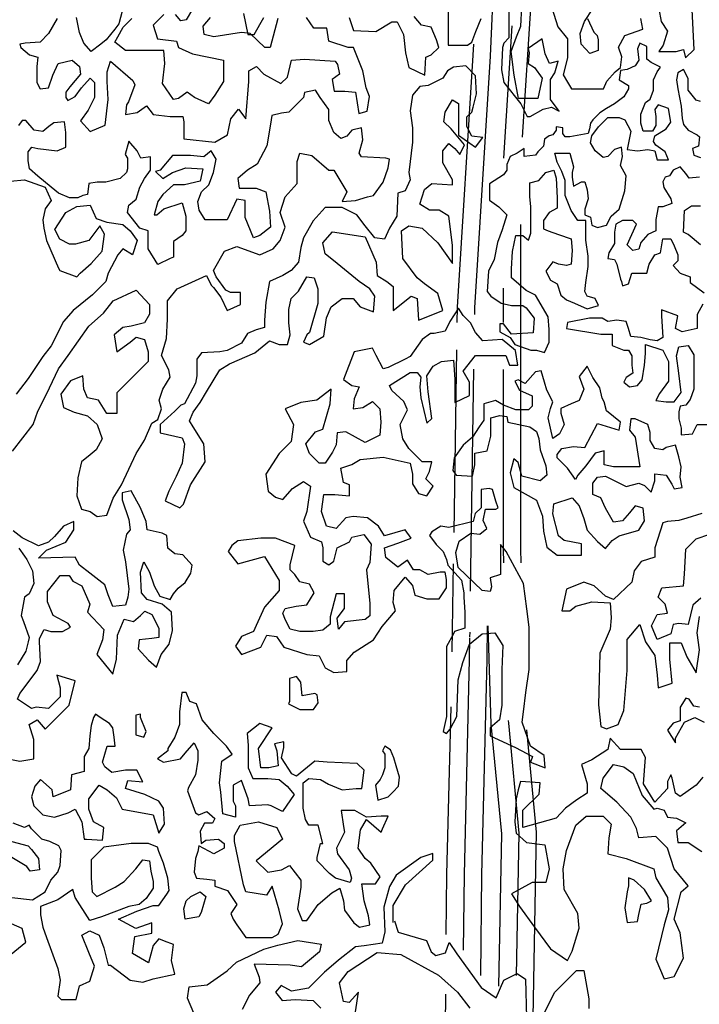
# Model space of a CAD drawing. Units: inches. Extents: x 1150 to 116428, y 27882 to 61852.
# Drawn here: x 20516 to 22080, y 31543 to 33809 of the extents above; entities that cross this region are included whole.
import ezdxf

# ---------------------------------------------------------------- set-up
doc = ezdxf.new("R2010")
doc.units = ezdxf.units.IN
doc.header["$MEASUREMENT"] = 0
doc.layers.add('ARBOLES', color=118, linetype='Continuous')

msp = doc.modelspace()

# ---------------------------------------------------------------- linework, layer by layer
at = {"layer": 'ARBOLES', "color": 29}
for points in [[(21692.4, 34011.6), (21692.4, 33860.5), (21672.3, 33538.6)], [(21522.6, 33112.5), (21523.1, 33147.3), (21559.4, 33727.5), (21560.5, 33752.7)], [(21668.2, 33338), (21668.2, 33074.7), (21668.2, 32591.2), (21669.2, 32559.1)], [(21515.3, 32629), (21521.6, 33049.4)], [(21511.2, 32354), (21514.3, 32556.9)], [(21497.4, 31703.5), (21498.9, 31841.8), (21508.3, 32227.7)], [(21682, 32174.5), (21704.5, 31938.5), (21692.4, 31297.8), (21692.4, 30753.8), (21704.5, 30536.2), (21704.5, 30294.5), (21740.8, 30209.9), (21789.2, 30149.4)], [(21426.3, 30161.5), (21474.7, 30463.7), (21486.8, 30705.5), (21496, 31566.1)]]:
    msp.add_lwpolyline(points, dxfattribs=at)
at = {"layer": 'ARBOLES', "color": 35}
for points in [[(21563, 33130.5), (21563.2, 33145.7), (21599.5, 33725.4), (21607.7, 33916.6)], [(21648.1, 33795.2), (21629.1, 33490.9)], [(21628.1, 33191.4), (21628.1, 33112.5)], [(21553.5, 32493.9), (21561.1, 33004.4)], [(21628.1, 33004.3), (21628.1, 32590.6), (21629, 32558.9)], [(21537.2, 31667.5), (21539.1, 31841.1), (21551.1, 32336.6), (21551.9, 32386.6)], [(21640, 32196.1), (21640.2, 32189.8), (21664.3, 31936.9), (21658.1, 31608.8)]]:
    msp.add_lwpolyline(points, dxfattribs=at)
at = {"layer": 'ARBOLES', "color": 70}
for points in [[(21736.8, 33848.9), (21753.9, 33792.5), (21776, 33765.6), (21776, 33721.4), (21766.2, 33682.2), (21776, 33665.1), (21785.8, 33650.4), (21800.5, 33650.4), (21859.4, 33650.4), (21866.8, 33667.5), (21886.4, 33689.6), (21898.6, 33699.4), (21901.1, 33723.9), (21893.7, 33745.9), (21908.5, 33772.9), (21950.1, 33787.6), (21945.2, 33812.1)], [(21822.6, 33812.1), (21837.3, 33780.3), (21844.7, 33772.9), (21847.1, 33763.1), (21847.1, 33738.6), (21827.5, 33731.2), (21807.9, 33753.3), (21805.4, 33777.8), (21815.3, 33804.8), (21834.9, 33834.2)], [(21986.9, 33834.2), (21991.8, 33804.8), (22006.6, 33782.7), (21996.7, 33750.9), (21986.9, 33736.1), (22026.2, 33736.1), (22043.3, 33741), (22048.3, 33721.4), (22067.9, 33741), (22063, 33831.7)]]:
    msp.add_lwpolyline(points, dxfattribs=at)
at = {"layer": 'ARBOLES', "color": 72}
for points in [[(20751.4, 33828.8), (20744.1, 33799.4), (20734.3, 33787.2), (20714.6, 33762.7), (20702.4, 33752.9), (20680.3, 33735.7), (20663.1, 33755.3), (20653.3, 33779.8), (20646, 33814.1)], [(20847.1, 33821.5), (20832.4, 33806.8), (20822.6, 33797), (20832.4, 33765.1), (20876.5, 33760.2), (20881.4, 33745.5), (20913.3, 33730.8), (20984.4, 33716.1), (20984.4, 33667.1), (20964.8, 33635.2), (20950.1, 33615.6), (20918.2, 33630.3), (20901, 33642.6), (20881.4, 33627.8), (20869.2, 33625.4), (20844.6, 33662.2), (20849.5, 33708.7), (20847.1, 33738.1), (20758.8, 33738.1), (20734.3, 33757.8), (20741.6, 33770), (20753.9, 33792.1), (20773.5, 33811.7)], [(20913.3, 33833.7), (20898.6, 33809.2), (20886.3, 33806.8), (20874.1, 33821.5)], [(21031, 33823.9), (21040.8, 33774.9), (21055.6, 33774.9), (21077.6, 33814.1)], [(20601.8, 33811.7), (20582.2, 33777.4), (20562.6, 33757.8), (20528.2, 33755.3), (20516, 33752.9), (20518.4, 33745.5), (20538.1, 33728.3), (20557.7, 33723.4), (20555.2, 33701.4), (20555.2, 33664.6), (20562.6, 33649.9), (20582.2, 33652.4), (20592, 33681.8), (20604.3, 33708.7), (20636.2, 33716.1), (20653.3, 33701.4), (20655.8, 33684.2), (20631.3, 33654.8), (20621.4, 33642.6), (20621.4, 33630.3), (20626.3, 33622.9), (20643.5, 33632.8), (20658.2, 33652.4), (20677.9, 33674.4), (20687.7, 33664.6), (20687.7, 33630.3), (20672.9, 33600.9), (20655.8, 33576.4), (20677.9, 33551.9), (20712.2, 33566.6), (20719.5, 33625.4), (20717.1, 33667.1), (20717.1, 33689.1), (20724.5, 33713.6), (20776, 33669.5), (20780.9, 33659.7), (20766.1, 33620.5), (20761.2, 33613.1), (20758.8, 33591.1), (20785.8, 33596), (20807.8, 33610.7), (20822.6, 33591.1), (20861.8, 33586.2), (20891.2, 33586.2), (20893.7, 33573.9), (20893.7, 33534.7), (20964.8, 33527.4), (20994.2, 33544.5), (21001.6, 33581.3), (21018.8, 33603.3), (21035.9, 33581.3), (21043.3, 33667.1), (21043.3, 33691.6), (21060.5, 33701.4), (21077.6, 33684.2), (21116.9, 33662.2), (21131.6, 33676.9), (21141.4, 33716.1), (21170.8, 33718.5), (21242, 33713.6), (21246.9, 33706.3), (21251.8, 33684.2), (21234.6, 33672), (21239.5, 33645), (21264, 33645), (21288.6, 33642.6), (21295.9, 33593.5), (21315.5, 33598.4), (21320.4, 33632.8), (21313.1, 33652.4), (21305.7, 33691.6), (21283.7, 33745.5), (21271.4, 33745.5), (21227.2, 33760.2), (21222.3, 33789.6), (21192.9, 33789.6), (21175.7, 33814.1)], [(21109.5, 33811.7), (21092.3, 33745.5), (21080.1, 33745.5), (21045.7, 33777.4), (21026.1, 33779.8), (20962.4, 33770), (20940.3, 33774.9), (20937.8, 33794.5), (20955, 33814.1)], [(20476.6, 32110.3), (20516.2, 32102.4), (20547.9, 32107.7), (20547.9, 32152.5), (20537.3, 32186.8), (20555.8, 32197.4), (20574.3, 32176.2), (20608.6, 32210.5), (20629.7, 32231.6), (20642.9, 32287), (20600.7, 32300.2), (20608.6, 32271.2), (20608.6, 32250.1), (20582.2, 32223.7), (20553.2, 32226.4), (20542.6, 32223.7), (20510.9, 32244.8), (20516.2, 32258), (20555.8, 32310.8), (20563.7, 32331.9), (20561.1, 32376.7), (20561.1, 32384.6), (20571.7, 32405.7), (20587.5, 32400.5), (20613.9, 32400.5), (20632.4, 32411), (20627.1, 32418.9), (20592.8, 32437.4), (20579.6, 32469.1), (20579.6, 32492.8), (20608.6, 32529.7), (20629.7, 32529.7), (20637.6, 32516.5), (20658.8, 32506), (20677.2, 32463.8), (20672, 32445.3), (20708.9, 32405.7), (20706.3, 32382), (20693.1, 32347.7), (20730, 32302.9), (20738, 32337.2), (20740.6, 32392.6), (20756.4, 32429.5), (20777.5, 32424.2), (20793.4, 32437.4), (20803.9, 32448), (20819.8, 32440), (20835.6, 32408.4), (20835.6, 32387.3), (20819.8, 32384.6), (20790.7, 32382), (20788.1, 32360.9), (20811.9, 32334.5), (20830.3, 32318.7), (20840.9, 32347.7), (20859.4, 32371.5), (20867.3, 32403.1), (20864.7, 32445.3), (20843.5, 32463.8), (20809.2, 32474.3), (20796, 32490.2), (20793.4, 32537.6), (20801.3, 32561.4), (20814.5, 32537.6), (20825.1, 32506), (20838.3, 32482.2), (20862, 32474.3), (20869.9, 32487.5), (20880.5, 32500.7), (20896.3, 32513.9), (20909.5, 32535), (20912.2, 32553.5), (20891.1, 32577.2), (20872.6, 32579.8), (20856.7, 32593), (20854.1, 32622.1), (20843.5, 32627.3), (20809.2, 32635.2), (20806.6, 32653.7), (20793.4, 32685.4), (20772.3, 32724.9), (20751.1, 32719.7), (20751.1, 32703.8), (20767, 32659), (20769.6, 32635.2), (20761.7, 32624.7), (20753.8, 32587.8), (20759.1, 32561.4), (20767, 32498.1), (20764.3, 32479.6), (20759.1, 32461.1), (20730, 32458.5), (20719.5, 32484.9), (20711.6, 32508.6), (20677.2, 32535), (20653.5, 32553.5), (20642.9, 32571.9), (20558.5, 32569.3), (20576.9, 32587.8), (20621.8, 32606.2), (20640.3, 32635.2), (20640.3, 32653.7), (20616.5, 32643.2), (20595.4, 32619.4), (20582.2, 32606.2), (20558.5, 32598.3), (20521.5, 32616.8), (20500.4, 32632.6)], [(20513.6, 32593), (20526.8, 32574.6), (20532.1, 32566.7), (20545.3, 32540.3), (20547.9, 32511.3), (20537.3, 32487.5), (20526.8, 32479.6), (20518.9, 32437.4), (20524.1, 32424.2), (20537.3, 32387.3), (20534.7, 32376.7), (20529.4, 32355.6), (20510.9, 32324)]]:
    msp.add_lwpolyline(points, dxfattribs=at)
at = {"layer": 'ARBOLES', "color": 108}
for points in [[(21501.9, 33838.6), (21501.9, 33804.3), (21501.9, 33755.3), (21501.9, 33750.4), (21546.1, 33750.4), (21555.9, 33757.8), (21565.7, 33782.3), (21578, 33811.7)], [(21641.7, 33831.3), (21641.7, 33767.6), (21629.5, 33755.3), (21627, 33745.5), (21624.6, 33694), (21629.5, 33664.6), (21668.7, 33615.6), (21683.4, 33586.2), (21690.8, 33586.2), (21720.2, 33603.3), (21739.8, 33608.2), (21757, 33598.4), (21737.4, 33625.4), (21737.4, 33672), (21747.2, 33686.7), (21754.6, 33713.6), (21734.9, 33708.7), (21725.1, 33730.8), (21717.8, 33765.1), (21685.9, 33743), (21688.3, 33733.2), (21685.9, 33708.7), (21700.6, 33698.9), (21717.8, 33674.4), (21708, 33627.8), (21663.8, 33627.8), (21654, 33681.8), (21646.6, 33735.7), (21658.9, 33770), (21668.7, 33794.5), (21671.2, 33838.6)], [(21273.8, 33814.1), (21283.7, 33784.7), (21335.2, 33782.3), (21371.9, 33804.3), (21384.2, 33804.3), (21398.9, 33774.9), (21403.8, 33733.2), (21411.2, 33698.9), (21448, 33681.8), (21450.4, 33723.4), (21462.7, 33728.3), (21479.9, 33745.5), (21475, 33762.7), (21462.7, 33792.1), (21440.6, 33797), (21423.5, 33816.6)], [(22080.3, 32226.6), (22067.1, 32229.3), (22056.5, 32245.1), (22048.6, 32247.7), (22035.4, 32226.6), (22035.4, 32195), (22019.6, 32189.7), (22006.4, 32173.9), (22024.9, 32144.9), (22024.9, 32155.4), (22046, 32192.3), (22069.7, 32202.9), (22090.9, 32192.3)], [(22088.2, 32065.7), (22072.4, 32047.3), (22035.4, 32020.9), (22024.9, 32028.8), (22017, 32063.1), (22014.3, 32071), (22006.4, 32055.2), (22006.4, 32039.3), (21977.4, 32007.7), (21951, 32049.9), (21956.2, 32110.6), (21945.7, 32129), (21929.8, 32129), (21898.2, 32129), (21874.4, 32155.4), (21869.1, 32129), (21832.2, 32105.3), (21808.4, 32094.7), (21821.6, 32049.9), (21821.6, 32028.8), (21797.9, 32013), (21771.5, 31994.5), (21750.3, 31970.8), (21673.8, 31949.7), (21673.8, 31989.2), (21710.8, 32026.2), (21713.4, 32052.5), (21668.5, 32055.2), (21663.2, 32036.7), (21658, 32015.6), (21655.3, 31962.8), (21658, 31936.5), (21681.7, 31915.4), (21724, 31910.1), (21734.5, 31854.7), (21726.6, 31823), (21694.9, 31823), (21647.4, 31796.7), (21665.9, 31767.6), (21700.2, 31720.2), (21737.1, 31670), (21776.7, 31643.7), (21787.3, 31664.8), (21803.1, 31717.5), (21800.5, 31751.8), (21768.8, 31807.2), (21766.2, 31854.7), (21774.1, 31896.9), (21795.2, 31954.9), (21819, 31976), (21858.6, 31976), (21877.1, 31957.6), (21871.8, 31925.9), (21869.1, 31889), (21911.4, 31878.4), (21974.7, 31854.7), (21980, 31833.6), (22006.4, 31788.7), (22009, 31759.7), (21998.5, 31725.4), (21980, 31646.3), (21998.5, 31601.5), (22022.2, 31606.7), (22043.3, 31648.9), (22035.4, 31707), (22022.2, 31738.6), (22038.1, 31801.9), (22053.9, 31815.1), (22022.2, 31854.7), (22006.4, 31902.2), (21995.8, 31912.7), (21980, 31928.6), (21940.4, 31925.9), (21935.1, 31947), (21921.9, 31973.4), (21890.2, 32007.7), (21853.3, 32039.3), (21858.6, 32063.1), (21882.3, 32094.7), (21906.1, 32089.5), (21927.2, 32073.6), (21948.3, 32023.5), (21974.7, 31991.9), (21982.6, 31994.5), (21998.5, 31989.2), (22006.4, 31973.4), (22027.5, 31970.8), (22048.6, 31960.2), (22027.5, 31941.7), (22030.2, 31915.4), (22053.9, 31915.4), (22085.6, 31894.3)], [(20497.7, 31788.5), (20545.3, 31783.2), (20574.3, 31801.7), (20587.5, 31828), (20603.3, 31846.5), (20608.6, 31862.3), (20611.2, 31896.6), (20606, 31907.2), (20584.9, 31917.7), (20566.4, 31923), (20542.6, 31946.8), (20537.3, 31954.7), (20526.8, 31949.4), (20500.4, 31959.9)], [(20497.7, 31917.7), (20534.7, 31907.2), (20542.6, 31899.3), (20558.5, 31878.2), (20561.1, 31851.8), (20540, 31849.1), (20532.1, 31859.7), (20497.7, 31880.8)], [(20487.2, 31651.3), (20529.4, 31685.6), (20521.5, 31717.3), (20484.5, 31733.1)], [(20916.7, 31522.3), (20901.5, 31557), (20905.9, 31583.1), (20947.1, 31587.4), (20992.7, 31619.9), (21014.4, 31639.5), (21077.3, 31669.8), (21109.9, 31678.5), (21155.4, 31689.3), (21209.7, 31680.7), (21205.4, 31663.3), (21164.1, 31628.6), (21138.1, 31632.9), (21055.6, 31635.1), (21066.5, 31604.8), (21068.6, 31591.7), (21044.8, 31563.5), (21027.4, 31531)]]:
    msp.add_lwpolyline(points, dxfattribs=at)
for points in [[(21969.3, 33710.7), (21958.7, 33718.7), (21958.7, 33747.7), (21942.9, 33755.6), (21937.6, 33742.4), (21940.3, 33716), (21932.3, 33702.8), (21913.9, 33694.9), (21898, 33692.3), (21895.4, 33671.2), (21916.5, 33658), (21916.5, 33650.1), (21905.9, 33631.6), (21884.8, 33615.8), (21866.3, 33605.2), (21850.5, 33594.7), (21834.7, 33578.8), (21829.4, 33570.9), (21826.7, 33557.7), (21824.1, 33547.2), (21781.9, 33539.3), (21771.3, 33539.3), (21766, 33547.2), (21766, 33560.4), (21750.2, 33563), (21750.2, 33555.1), (21742.3, 33544.6), (21734.4, 33541.9), (21723.8, 33534), (21721.2, 33518.2), (21708, 33505), (21702.7, 33497.1), (21676.3, 33494.4), (21676.3, 33512.9), (21660.5, 33502.3), (21644.6, 33494.4), (21636.7, 33476), (21636.7, 33462.8), (21628.8, 33452.2), (21597.1, 33431.1), (21597.1, 33420.6), (21597.1, 33394.2), (21618.2, 33378.4), (21636.7, 33359.9), (21626.1, 33325.6), (21615.6, 33296.6), (21607.7, 33257), (21594.5, 33230.6), (21591.8, 33183.2), (21599.7, 33172.6), (21623.5, 33156.8), (21647.3, 33151.5), (21673.6, 33151.5), (21681.6, 33146.2), (21700, 33122.5), (21697.4, 33088.2), (21647.3, 33085.6), (21628.8, 33109.3), (21620.9, 33109.3), (21620.9, 33090.8), (21644.6, 33077.6), (21655.2, 33061.8), (21692.1, 33048.6), (21705.3, 33048.6), (21723.8, 33043.3), (21734.4, 33067.1), (21734.4, 33096.1), (21731.7, 33125.1), (21702.7, 33175.2), (21681.6, 33185.8), (21647.3, 33214.8), (21647.3, 33235.9), (21649.9, 33275.5), (21657.8, 33312.4), (21673.6, 33312.4), (21686.8, 33301.9), (21692.1, 33317.7), (21692.1, 33378.4), (21689.5, 33402.1), (21689.5, 33433.8), (21710.6, 33439), (21726.4, 33457.5), (21744.9, 33462.8), (21750.2, 33444.3), (21752.8, 33399.5), (21752.8, 33375.7), (21734.4, 33365.2), (21721.2, 33346.7), (21721.2, 33328.2), (21731.7, 33323), (21755.5, 33315.1), (21784.5, 33304.5), (21787.2, 33278.1), (21784.5, 33246.5), (21774, 33243.8), (21755.5, 33246.5), (21742.3, 33251.7), (21726.4, 33230.6), (21737, 33209.5), (21752.8, 33201.6), (21760.8, 33175.2), (21774, 33164.7), (21792.4, 33156.8), (21821.5, 33143.6), (21847.9, 33151.5), (21839.9, 33167.3), (21821.5, 33172.6), (21816.2, 33183.2), (21818.8, 33204.3), (21824.1, 33241.2), (21824.1, 33264.9), (21818.8, 33301.9), (21818.8, 33315.1), (21818.8, 33346.7), (21800.4, 33346.7), (21784.5, 33370.4), (21771.3, 33404.7), (21771.3, 33423.2), (21771.3, 33439), (21763.4, 33460.1), (21752.8, 33481.2), (21747.6, 33502.3), (21781.9, 33502.3), (21789.8, 33470.7), (21787.2, 33457.5), (21787.2, 33446.9), (21789.8, 33425.8), (21808.3, 33436.4), (21816.2, 33436.4), (21821.5, 33417.9), (21824.1, 33396.8), (21816.2, 33373.1), (21816.2, 33359.9), (21829.4, 33354.6), (21832, 33336.2), (21845.2, 33330.9), (21866.3, 33336.2), (21876.9, 33357.3), (21895.4, 33373.1), (21908.6, 33415.3), (21911.2, 33449.6), (21898, 33473.3), (21903.3, 33494.4), (21900.7, 33515.5), (21884.8, 33510.3), (21869, 33494.4), (21858.4, 33491.8), (21839.9, 33507.6), (21829.4, 33526.1), (21832, 33541.9), (21847.9, 33563), (21869, 33584.1), (21895.4, 33584.1), (21908.6, 33578.8), (21921.8, 33552.5), (21916.5, 33526.1), (21913.9, 33510.3), (21937.6, 33507.6), (21961.4, 33510.3), (21977.2, 33507.6), (21982.5, 33486.5), (22008.9, 33486.5), (22001, 33505), (21979.8, 33520.8), (21974.6, 33528.7), (21977.2, 33541.9), (22003.6, 33557.7), (22014.2, 33573.6), (22008.9, 33605.2), (21985.1, 33613.1), (21977.2, 33602.6), (21979.8, 33586.8), (21979.8, 33565.7), (21971.9, 33552.5), (21950.8, 33552.5), (21945.5, 33570.9), (21945.5, 33592), (21956.1, 33618.4), (21966.6, 33626.3), (21974.6, 33647.4), (21974.6, 33671.2), (21982.5, 33689.6), (21990.4, 33700.2)], [(21581.3, 33538.2), (21556.2, 33541), (21545, 33563.3), (21545, 33585.6), (21556.2, 33596.8), (21558.9, 33607.9), (21567.3, 33638.6), (21564.5, 33680.4), (21542.2, 33702.7), (21514.3, 33699.9), (21500.4, 33691.6), (21489.2, 33674.8), (21455.7, 33658.1), (21436.2, 33655.3), (21419.5, 33635.8), (21413.9, 33599.6), (21419.5, 33560.5), (21419.5, 33527.1), (21411.1, 33457.4), (21413.9, 33440.7), (21402.7, 33415.6), (21386, 33410), (21383.2, 33357), (21366.5, 33329.2), (21355.3, 33304.1), (21333, 33306.9), (21310.7, 33334.7), (21291.2, 33359.8), (21257.7, 33376.6), (21218.6, 33376.6), (21190.7, 33345.9), (21168.4, 33306.9), (21162.8, 33284.6), (21157.3, 33251.1), (21140.5, 33231.6), (21121, 33220.4), (21090.3, 33206.5), (21081.9, 33159.1), (21079.1, 33117.3), (21079.1, 33100.6), (21059.6, 33095), (21040.1, 33086.6), (21026.1, 33064.3), (20992.7, 33047.6), (20975.9, 33044.8), (20934.1, 33042), (20922.9, 33028.1), (20922.9, 32989.1), (20920.1, 32972.3), (20895, 32924.9), (20886.7, 32922.2), (20872.7, 32908.2), (20839.2, 32877.6), (20839.2, 32858), (20889.5, 32846.9), (20895, 32832.9), (20889.5, 32788.3), (20875.5, 32757.7), (20867.1, 32741), (20858.8, 32724.2), (20850.4, 32701.9), (20883.9, 32685.2), (20892.2, 32693.6), (20909, 32738.2), (20942.5, 32791.1), (20939.7, 32832.9), (20914.6, 32872), (20906.2, 32885.9), (20914.6, 32905.4), (20931.3, 32927.7), (20945.2, 32952.8), (20975.9, 33003), (20998.3, 33016.9), (21056.8, 33042), (21090.3, 33069.9), (21112.6, 33061.5), (21132.1, 33061.5), (21137.7, 33083.8), (21134.9, 33111.7), (21134.9, 33142.4), (21140.5, 33167.5), (21157.3, 33184.2), (21176.8, 33217.7), (21193.5, 33214.9), (21201.9, 33189.8), (21201.9, 33156.3), (21182.4, 33089.4), (21176.8, 33083.8), (21168.4, 33067.1), (21182.4, 33061.5), (21215.8, 33081.1), (21221.4, 33122.9), (21232.6, 33148), (21257.7, 33167.5), (21282.8, 33167.5), (21299.5, 33148), (21330.2, 33136.8), (21333, 33173), (21321.8, 33189.8), (21296.7, 33206.5), (21246.5, 33248.3), (21218.6, 33270.6), (21213, 33295.7), (21235.4, 33320.8), (21310.7, 33309.6), (21335.8, 33251.1), (21338.6, 33220.4), (21360.9, 33206.5), (21374.8, 33195.4), (21374.8, 33139.6), (21416.7, 33173), (21430.6, 33167.5), (21433.4, 33117.3), (21489.2, 33139.6), (21478.1, 33178.6), (21447.4, 33200.9), (21430.6, 33214.9), (21397.2, 33259.5), (21394.4, 33323.6), (21411.1, 33334.7), (21441.8, 33329.2), (21478.1, 33295.7), (21511.5, 33248.3), (21511.5, 33290.1), (21503.2, 33357), (21480.8, 33371), (21458.5, 33371), (21436.2, 33384.9), (21447.4, 33418.4), (21464.1, 33432.3), (21511.5, 33429.5), (21511.5, 33440.7), (21489.2, 33479.7), (21489.2, 33507.6), (21503.2, 33524.3), (21517.1, 33513.1), (21528.3, 33499.2), (21539.4, 33521.5), (21508.7, 33557.8), (21492, 33574.5), (21494.8, 33596.8), (21511.5, 33624.7), (21525.5, 33616.3), (21525.5, 33574.5), (21525.5, 33543.8), (21564.5, 33515.9)], [(22032.6, 32803.3), (22024.7, 32829.7), (22003.6, 32824.4), (21995.7, 32819.1), (21977.2, 32821.8), (21966.6, 32840.2), (21966.6, 32858.7), (21961.4, 32877.2), (21932.3, 32890.3), (21921.8, 32890.3), (21919.1, 32864), (21932.3, 32848.1), (21942.9, 32779.6), (21882.2, 32779.6), (21861.1, 32784.8), (21861.1, 32816.5), (21839.9, 32811.2), (21818.8, 32782.2), (21800.4, 32761.1), (21795.1, 32750.5), (21776.6, 32776.9), (21752.8, 32800.7), (21752.8, 32808.6), (21763.4, 32821.8), (21789.8, 32827), (21816.2, 32824.4), (21845.2, 32879.8), (21895.4, 32864), (21898, 32882.4), (21866.3, 32908.8), (21861.1, 32929.9), (21855.8, 32937.8), (21850.5, 32961.6), (21834.7, 32985.3), (21821.5, 33011.7), (21803, 32988), (21813.6, 32958.9), (21803, 32932.6), (21784.5, 32924.6), (21760.8, 32914.1), (21760.8, 32903.5), (21768.7, 32877.2), (21758.1, 32856.1), (21742.3, 32845.5), (21731.7, 32893), (21737, 32914.1), (21742.3, 32929.9), (21729.1, 32956.3), (21723.8, 32974.8), (21715.9, 33001.1), (21702.7, 32998.5), (21678.9, 32972.1), (21663.1, 32980), (21655.2, 32977.4), (21665.7, 32956.3), (21694.8, 32943.1), (21694.8, 32919.4), (21686.8, 32911.5), (21673.6, 32911.5), (21657.8, 32911.5), (21628.8, 32922), (21610.3, 32932.6), (21583.9, 32924.6), (21583.9, 32887.7), (21573.3, 32871.9), (21557.5, 32848.1), (21536.4, 32829.7), (21515.3, 32800.7), (21512.6, 32771.6), (21520.5, 32761.1), (21557.5, 32758.5), (21562.8, 32784.8), (21562.8, 32811.2), (21591.8, 32816.5), (21599.7, 32850.8), (21599.7, 32893), (21620.9, 32898.3), (21636.7, 32895.6), (21639.3, 32882.4), (21689.5, 32871.9), (21705.3, 32861.3), (21710.6, 32845.5), (21713.2, 32819.1), (21726.4, 32782.2), (21729.1, 32761.1), (21713.2, 32747.9), (21671, 32758.5), (21663.1, 32790.1), (21652.5, 32798), (21644.6, 32766.4), (21652.5, 32732.1), (21705.3, 32703.1), (21718.5, 32666.1), (21721.2, 32631.8), (21729.1, 32594.9), (21752.8, 32576.4), (21779.2, 32576.4), (21808.3, 32576.4), (21808.3, 32602.8), (21768.7, 32610.7), (21755.5, 32621.3), (21742.3, 32671.4), (21744.9, 32695.1), (21787.2, 32708.3), (21803, 32689.9), (21813.6, 32660.9), (21821.5, 32634.5), (21845.2, 32608.1), (21863.7, 32592.3), (21879.5, 32610.7), (21895.4, 32621.3), (21940.3, 32634.5), (21953.5, 32655.6), (21950.8, 32684.6), (21932.3, 32689.9), (21919.1, 32674), (21903.3, 32655.6), (21882.2, 32652.9), (21863.7, 32684.6), (21853.1, 32708.3), (21834.7, 32716.2), (21834.7, 32742.6), (21845.2, 32755.8), (21863.7, 32758.5), (21879.5, 32750.5), (21911.2, 32734.7), (21940.3, 32742.6), (21953.5, 32737.3), (21969.3, 32721.5), (21977.2, 32747.9), (21977.2, 32763.7), (22003.6, 32761.1), (22016.8, 32740), (22022.1, 32729.4), (22040.6, 32732.1), (22035.3, 32755.8), (22037.9, 32779.6)], [(21603.8, 32727.6), (21595.8, 32730.2), (21577.4, 32727.6), (21577.4, 32685.4), (21564.2, 32672.2), (21558.9, 32653.7), (21503.5, 32640.5), (21485, 32643.2), (21463.9, 32630), (21458.6, 32622.1), (21474.4, 32601), (21490.3, 32585.1), (21498.2, 32566.7), (21500.8, 32553.5), (21532.5, 32519.2), (21537.8, 32490.2), (21537.8, 32479.6), (21540.4, 32445.3), (21540.4, 32408.4), (21516.6, 32400.5), (21514, 32395.2), (21498.2, 32366.2), (21498.2, 32353), (21498.2, 32221.1), (21498.2, 32205.3), (21490.3, 32171), (21498.2, 32165.7), (21506.1, 32176.2), (21521.9, 32205.3), (21524.6, 32289.7), (21535.1, 32329.2), (21551, 32371.5), (21580, 32395.2), (21609, 32397.8), (21627.5, 32368.8), (21624.9, 32313.4), (21624.9, 32231.6), (21619.6, 32197.4), (21598.5, 32178.9), (21598.5, 32160.4), (21656.6, 32134), (21696.1, 32112.9), (21690.9, 32099.7), (21725.2, 32086.6), (21722.5, 32115.6), (21690.9, 32136.7), (21672.4, 32192.1), (21675, 32215.8), (21680.3, 32260.7), (21688.2, 32313.4), (21688.2, 32411), (21682.9, 32453.2), (21675, 32511.3), (21635.4, 32585.1), (21622.2, 32601), (21622.2, 32577.2), (21622.2, 32532.4), (21598.5, 32524.5), (21601.1, 32503.4), (21598.5, 32492.8), (21580, 32495.4), (21524.6, 32548.2), (21519.3, 32582.5), (21527.2, 32608.9), (21553.6, 32627.3), (21574.7, 32624.7), (21590.6, 32637.9), (21582.6, 32656.3), (21587.9, 32682.7), (21611.7, 32682.7), (21617, 32685.4), (21611.7, 32701.2)], [(21165.6, 32252.7), (21162.9, 32284.4), (21152.4, 32297.6), (21136.5, 32292.3), (21136.5, 32273.9), (21136.5, 32239.6), (21133.9, 32234.3), (21149.7, 32226.4), (21160.3, 32221.1), (21192, 32221.1), (21202.5, 32236.9), (21199.9, 32255.4), (21194.6, 32258)], [(20730, 32178.9), (20722.1, 32189.4), (20701, 32202.6), (20690.4, 32210.5), (20685.2, 32202.6), (20679.9, 32184.2), (20677.2, 32160.4), (20674.6, 32131.4), (20664, 32112.9), (20664, 32078.6), (20635, 32070.7), (20632.4, 32036.4), (20592.8, 32020.6), (20590.1, 32036.4), (20563.7, 32060.2), (20550.5, 32044.4), (20542.6, 32020.6), (20547.9, 31999.5), (20569, 31978.4), (20595.4, 31973.1), (20627.1, 31983.7), (20642.9, 31991.6), (20658.8, 31962.6), (20664, 31923), (20669.3, 31923), (20706.3, 31920.4), (20708.9, 31949.4), (20685.2, 31962.6), (20674.6, 31991.6), (20674.6, 32015.3), (20698.4, 32047), (20716.8, 32036.4), (20738, 32018), (20751.1, 31991.6), (20822.4, 31978.4), (20835.6, 31936.2), (20848.8, 31957.3), (20846.2, 31994.2), (20835.6, 32010.1), (20803.9, 32025.9), (20759.1, 32039.1), (20764.3, 32057.5), (20798.7, 32054.9), (20785.5, 32081.3), (20759.1, 32081.3), (20727.4, 32076), (20711.6, 32089.2), (20706.3, 32099.7), (20716.8, 32136.7), (20735.3, 32136.7), (20732.7, 32157.8)], [(20793.4, 32202.6), (20793.4, 32210.5), (20782.8, 32207.9), (20782.8, 32163.1), (20801.3, 32157.8), (20806.6, 32171)], [(21389.9, 32065.5), (21382, 32091.8), (21376.7, 32110.3), (21368.8, 32128.8), (21355.6, 32136.7), (21350.4, 32126.1), (21355.6, 32118.2), (21355.6, 32086.6), (21350.4, 32070.7), (21345.1, 32060.2), (21334.5, 32047), (21339.8, 32012.7), (21363.5, 32020.6), (21374.1, 32031.2), (21387.3, 32044.4)], [(20856.7, 31833.3), (20846.2, 31867.6), (20835.6, 31894), (20833, 31904.5), (20811.9, 31912.5), (20785.5, 31912.5), (20772.3, 31912.5), (20708.9, 31904.5), (20679.9, 31875.5), (20679.9, 31833.3), (20682.5, 31801.7), (20693.1, 31791.1), (20735.3, 31812.2), (20756.4, 31825.4), (20782.8, 31854.4), (20798.7, 31875.5), (20814.5, 31872.9), (20817.1, 31849.1), (20822.4, 31825.4), (20822.4, 31809.6), (20806.6, 31785.8), (20790.7, 31772.6), (20767, 31767.4), (20703.6, 31743.6), (20677.2, 31735.7), (20642.9, 31788.5), (20637.6, 31806.9), (20603.3, 31783.2), (20563.7, 31767.4), (20563.7, 31748.9), (20569, 31719.9), (20576.9, 31696.1), (20603.3, 31624.9), (20608.6, 31598.5), (20603.3, 31561.6), (20611.2, 31553.7), (20645.6, 31553.7), (20653.5, 31585.4), (20677.2, 31595.9), (20687.8, 31630.2), (20674.6, 31661.9), (20658.8, 31701.4), (20677.2, 31712), (20698.4, 31701.4), (20708.9, 31672.4), (20719.5, 31632.8), (20724.8, 31632.8), (20769.6, 31598.5), (20798.7, 31593.3), (20822.4, 31601.2), (20872.6, 31611.7), (20864.7, 31643.4), (20869.9, 31680.3), (20848.8, 31688.2), (20835.6, 31693.5), (20822.4, 31677.7), (20811.9, 31638.1), (20774.9, 31659.2), (20780.2, 31698.8), (20819.8, 31706.7), (20819.8, 31730.4), (20782.8, 31717.3), (20743.2, 31738.4), (20785.5, 31756.8), (20822.4, 31770), (20835.6, 31770), (20854.1, 31796.4), (20859.4, 31804.3)], [(21945.7, 31772.9), (21958.9, 31775.6), (21969.4, 31780.8), (21953.6, 31807.2), (21929.8, 31828.3), (21916.6, 31833.6), (21916.6, 31815.1), (21914, 31801.9), (21908.7, 31765), (21914, 31730.7), (21937.8, 31733.3), (21940.4, 31749.2)], [(20896.3, 31738.4), (20893.7, 31762.1), (20899, 31780.6), (20909.5, 31791.1), (20930.6, 31801.7), (20943.8, 31791.1), (20933.3, 31754.2), (20928, 31743.6)]]:
    msp.add_lwpolyline(points, close=True, dxfattribs=at)
at = {"layer": 'ARBOLES', "color": 126}
for points in [[(22082.8, 33621.1), (22072.2, 33623.7), (22053.8, 33647.4), (22053.8, 33673.8), (22043.2, 33694.9), (22030, 33687), (22027.4, 33671.2), (22030, 33650.1), (22037.9, 33610.5), (22040.6, 33581.5), (22043.2, 33568.3), (22053.8, 33555.1), (22074.9, 33544.6), (22080.2, 33539.3), (22077.5, 33518.2), (22064.3, 33512.9), (22067, 33497.1), (22082.8, 33491.8)], [(22080.2, 33446.9), (22056.4, 33444.3), (22048.5, 33454.9), (22035.3, 33470.7), (22019.4, 33462.8), (22011.5, 33449.6), (22001, 33446.9), (21995.7, 33436.4), (21998.3, 33423.2), (22014.2, 33396.8), (22016.8, 33386.3), (21995.7, 33378.4), (21985.1, 33378.4), (21982.5, 33365.2), (21979.8, 33349.3), (21979.8, 33341.4), (21979.8, 33323), (21961.4, 33315.1), (21945.5, 33296.6), (21940.3, 33280.8), (21927.1, 33278.1), (21913.9, 33291.3), (21935, 33338.8), (21927.1, 33346.7), (21903.3, 33346.7), (21887.5, 33338.8), (21884.8, 33320.3), (21884.8, 33293.9), (21871.6, 33272.8), (21869, 33259.7), (21884.8, 33257), (21890.1, 33246.5), (21898, 33212.2), (21900.7, 33206.9), (21903.3, 33196.3), (21916.5, 33201.6), (21924.4, 33225.4), (21945.5, 33225.4), (21958.7, 33225.4), (21964, 33246.5), (21977.2, 33267.6), (21990.4, 33272.8), (21995.7, 33304.5), (22014.2, 33304.5), (22022.1, 33288.7), (22030, 33267.6), (22030, 33254.4), (22019.4, 33243.8), (22035.3, 33225.4), (22059, 33217.5), (22059, 33204.3), (22090.7, 33180.5)], [(22082.8, 33291.3), (22053.8, 33315.1), (22043.2, 33320.3), (22045.8, 33370.4), (22061.7, 33381), (22082.8, 33381)], [(22088.1, 33154.1), (22074.9, 33130.4), (22074.9, 33098.7), (22040.6, 33090.8), (22024.7, 33098.7), (22030, 33127.8), (21993, 33141), (21993, 33127.8), (21995.7, 33077.6), (21982.5, 33069.7), (21966.6, 33072.4), (21945.5, 33077.6), (21921.8, 33080.3), (21916.5, 33098.7), (21911.2, 33114.6), (21890.1, 33117.2), (21869, 33114.6), (21855.8, 33122.5), (21826.7, 33122.5), (21776.6, 33111.9), (21774, 33098.7), (21853.1, 33085.6), (21879.5, 33085.6), (21879.5, 33072.4), (21879.5, 33059.2), (21905.9, 33048.6), (21916.5, 33048.6), (21924.4, 33035.4), (21924.4, 33014.3), (21927.1, 32995.9), (21911.2, 32985.3), (21905.9, 32974.8), (21919.1, 32964.2), (21937.6, 32966.8), (21948.2, 32980), (21953.5, 33014.3), (21956.1, 33040.7), (21956.1, 33061.8), (21995.7, 33048.6), (22008.9, 33022.2), (22008.9, 32977.4), (21987.8, 32948.4), (21979.8, 32932.6), (22003.6, 32929.9), (22022.1, 32929.9), (22037.9, 32951), (22032.6, 32995.9), (22027.4, 33035.4), (22032.6, 33056.5), (22053.8, 33059.2), (22067, 33038.1), (22067, 33006.4), (22067, 32958.9), (22059, 32935.2), (22048.5, 32922), (22035.3, 32919.4), (22032.6, 32906.2), (22032.6, 32890.3), (22037.9, 32869.2), (22037.9, 32853.4), (22064.3, 32856.1), (22074.9, 32877.2), (22111.8, 32877.2)]]:
    msp.add_lwpolyline(points, dxfattribs=at)
at = {"layer": 'ARBOLES', "color": 71}
for points in [[(20498.9, 32816.2), (20546.3, 32877.6), (20557.5, 32908.2), (20577, 32947.2), (20604.9, 33005.8), (20627.2, 33036.5), (20674.7, 33103.4), (20708.1, 33134), (20730.5, 33161.9), (20783.5, 33187), (20814.1, 33153.5), (20814.1, 33131.2), (20803, 33111.7), (20772.3, 33103.4), (20752.8, 33100.6), (20733.2, 33083.8), (20738.8, 33044.8), (20769.5, 33067.1), (20783.5, 33078.3), (20803, 33072.7), (20811.4, 33044.8), (20811.4, 33022.5), (20794.6, 33005.8), (20772.3, 32983.5), (20738.8, 32950), (20738.8, 32911), (20738.8, 32902.6), (20716.5, 32902.6), (20697, 32933.3), (20671.9, 32938.9), (20663.5, 32958.4), (20660.7, 32989.1), (20632.8, 32977.9), (20610.5, 32947.2), (20616.1, 32916.6), (20641.2, 32905.4), (20671.9, 32897.1), (20694.2, 32877.6), (20705.3, 32844.1), (20691.4, 32819), (20677.5, 32807.9), (20657.9, 32791.1), (20649.6, 32754.9), (20646.8, 32713.1), (20657.9, 32682.4), (20677.5, 32676.8), (20694.2, 32665.7), (20716.5, 32668.5), (20730.5, 32707.5), (20750, 32738.2), (20783.5, 32810.6), (20803, 32841.3), (20819.7, 32880.3), (20833.7, 32888.7), (20842, 32913.8), (20836.5, 32933.3), (20844.8, 32958.4), (20861.6, 32986.3), (20858.8, 33003), (20842, 33036.5), (20853.2, 33075.5), (20856, 33120.1), (20856, 33161.9), (20878.3, 33189.8), (20945.2, 33220.4), (20956.4, 33198.1), (20962, 33192.6), (20978.7, 33170.3), (20992.7, 33139.6), (21023.4, 33153.5), (21023.4, 33181.4), (21001, 33181.4), (20989.9, 33187), (20967.6, 33217.7), (20962, 33231.6), (20987.1, 33276.2), (21015, 33287.3), (21068, 33267.8), (21098.7, 33281.8), (21115.4, 33301.3), (21126.6, 33331.9), (21115.4, 33365.4), (21126.6, 33401.6), (21154.5, 33432.3), (21154.5, 33482.5), (21160, 33502), (21187.9, 33496.4), (21227, 33463), (21238.2, 33463), (21268.8, 33412.8), (21257.7, 33390.5), (21288.4, 33393.3), (21316.3, 33401.6), (21330.2, 33404.4), (21352.5, 33435.1), (21363.7, 33468.5), (21366.5, 33488.1), (21358.1, 33490.8), (21302.3, 33493.6), (21296.7, 33502), (21305.1, 33532.7), (21302.3, 33560.5), (21280, 33555), (21268.8, 33541), (21254.9, 33535.5), (21238.2, 33549.4), (21227, 33577.3), (21227, 33602.4), (21207.5, 33630.2), (21196.3, 33647), (21171.2, 33641.4), (21168.4, 33630.2), (21134.9, 33596.8), (21118.2, 33594), (21095.9, 33588.4), (21093.1, 33568.9), (21084.7, 33518.7), (21062.4, 33476.9), (21040.1, 33463), (21017.8, 33443.5), (21020.6, 33421.2), (21059.6, 33421.2), (21081.9, 33412.8), (21090.3, 33368.2), (21093.1, 33331.9), (21068, 33312.4), (21054, 33306.9), (21034.5, 33354.2), (21034.5, 33393.3), (21015, 33396.1), (20992.7, 33348.7), (20942.5, 33348.7), (20928.5, 33371), (20925.7, 33390.5), (20934.1, 33412.8), (20950.8, 33429.5), (20962, 33457.4), (20967.6, 33488.1), (20956.4, 33507.6), (20939.7, 33493.6), (20909, 33496.4), (20867.1, 33496.4), (20839.2, 33463), (20828.1, 33460.2), (20844.8, 33443.5), (20867.1, 33457.4), (20897.8, 33468.5), (20936.9, 33465.8), (20931.3, 33437.9), (20895, 33429.5), (20869.9, 33429.5), (20844.8, 33407.2), (20833.7, 33390.5), (20825.3, 33359.8), (20830.9, 33359.8), (20847.6, 33373.8), (20889.5, 33387.7), (20897.8, 33357), (20897.8, 33323.6), (20889.5, 33312.4), (20869.9, 33298.5), (20869.9, 33262.3), (20861.6, 33259.5), (20833.7, 33245.5), (20811.4, 33281.8), (20811.4, 33323.6), (20791.8, 33329.2), (20763.9, 33365.4), (20766.7, 33382.1), (20783.5, 33396.1), (20791.8, 33423.9), (20803, 33443.5), (20816.9, 33463), (20816.9, 33493.6), (20794.6, 33490.8), (20786.2, 33507.6), (20766.7, 33529.9), (20758.4, 33499.2), (20763.9, 33490.8), (20763.9, 33465.8), (20761.1, 33457.4), (20747.2, 33443.5), (20713.7, 33435.1), (20694.2, 33435.1), (20674.7, 33432.3), (20671.9, 33407.2), (20660.7, 33404.4), (20649.6, 33398.9), (20630, 33398.9), (20604.9, 33410), (20588.2, 33423.9), (20557.5, 33449), (20538, 33465.8), (20535.2, 33485.3), (20535.2, 33504.8), (20543.6, 33515.9), (20557.5, 33513.1), (20602.1, 33507.6), (20621.7, 33515.9), (20621.7, 33549.4), (20618.9, 33574.5), (20593.8, 33571.7), (20582.6, 33563.3), (20568.7, 33552.2), (20549.1, 33555), (20529.6, 33577.3), (20521.2, 33577.3), (20512.9, 33566.1)], [(20493.3, 33437.9), (20526.8, 33440.7), (20574.2, 33423.9), (20588.2, 33393.3), (20574.2, 33373.8), (20568.7, 33348.7), (20571.5, 33329.2), (20577, 33301.3), (20604.9, 33237.2), (20607.7, 33231.6), (20646.8, 33217.7), (20655.1, 33226), (20680.2, 33248.3), (20705.3, 33276.2), (20710.9, 33315.2), (20699.8, 33334.7), (20674.7, 33301.3), (20644, 33292.9), (20630, 33292.9), (20607.7, 33304.1), (20596.6, 33326.4), (20621.7, 33365.4), (20646.8, 33379.3), (20677.5, 33382.1), (20691.4, 33351.5), (20716.5, 33343.1), (20752.8, 33337.5), (20769.5, 33323.6), (20786.2, 33301.3), (20775.1, 33267.8), (20752.8, 33281.8), (20741.6, 33267.8), (20719.3, 33226), (20713.7, 33206.5), (20683, 33175.8), (20638.4, 33139.6), (20616.1, 33114.5), (20588.2, 33058.8), (20568.7, 33033.7), (20535.2, 32983.5), (20507.3, 32947.2)], [(22085.6, 32672.4), (22051.3, 32661.9), (22032.8, 32656.6), (22006.4, 32654), (21995.8, 32651.3), (21977.4, 32593.3), (21977.4, 32572.2), (21945.7, 32561.7), (21929.8, 32540.5), (21924.6, 32514.2), (21882.3, 32474.6), (21863.9, 32482.5), (21837.5, 32506.3), (21813.7, 32514.2), (21774.1, 32498.3), (21763.5, 32448.2), (21782, 32448.2), (21795.2, 32458.8), (21832.2, 32469.3), (21874.4, 32466.7), (21877.1, 32432.4), (21874.4, 32406), (21850.7, 32350.6), (21848, 32231.9), (21853.3, 32181.8), (21866.5, 32176.5), (21892.9, 32187.1), (21906.1, 32218.7), (21914, 32311), (21914, 32382.3), (21943, 32416.6), (21956.2, 32377), (21977.4, 32345.3), (21982.6, 32300.5), (21985.3, 32271.5), (22017, 32282), (22011.7, 32337.4), (22011.7, 32374.4), (22038.1, 32374.4), (22051.3, 32342.7), (22072.4, 32305.8), (22080.3, 32358.5), (22075, 32398.1), (22080.3, 32435)], [(22082.9, 32477.2), (22064.5, 32461.4), (22053.9, 32416.6), (22032.8, 32419.2), (22019.6, 32416.6), (22014.3, 32395.5), (21982.6, 32382.3), (21969.4, 32413.9), (21982.6, 32440.3), (22006.4, 32442.9), (22001.1, 32464), (21985.3, 32479.9), (21993.2, 32501), (22043.3, 32506.3), (22046, 32532.6), (22048.6, 32590.7), (22072.4, 32614.4), (22135.7, 32635.5)], [(21375.5, 31731.2), (21375.5, 31770.2), (21403.7, 31817.9), (21466.7, 31874.3), (21466.7, 31889.5), (21438.5, 31880.8), (21382, 31839.6), (21366.8, 31813.6), (21353.8, 31765.9), (21356, 31709.5), (21349.5, 31683.5), (21308.2, 31677), (21288.7, 31674.8), (21249.6, 31644.4), (21232.3, 31629.3), (21217.1, 31616.2), (21180.2, 31579.4), (21141.1, 31572.9), (21117.3, 31585.9), (21104.2, 31570.7), (21119.4, 31551.2), (21149.8, 31553.3), (21191, 31551.2), (21195.4, 31546.8), (21208.4, 31533.8)], [(21378, 31735), (21386.7, 31709), (21451.8, 31689.5), (21462.7, 31663.5), (21473.5, 31654.8), (21495.2, 31661.3), (21503.9, 31685.1), (21521.3, 31659.1), (21577.7, 31581), (21612.4, 31557.2), (21629.8, 31598.4), (21660.2, 31613.6), (21679.7, 31600.6), (21681.9, 31511.6)], [(21288.7, 31525.1), (21295.2, 31570.7), (21273.5, 31546.8), (21260.5, 31549), (21251.8, 31592.4), (21271.4, 31618.4), (21338.6, 31661.8), (21392.9, 31657.5), (21479.7, 31609.7), (21523.1, 31570.7), (21551.3, 31533.8)], [(21714.4, 31505.1), (21747, 31570.2), (21796.9, 31620.1), (21814.3, 31620.1), (21825.1, 31555), (21825.1, 31533.3)]]:
    msp.add_lwpolyline(points, dxfattribs=at)
at = {"layer": 'ARBOLES', "color": 72}
msp.add_lwpolyline([(21581.3, 33069.9), (21564.5, 33089.4), (21553.4, 33111.7), (21536.6, 33128.4), (21525.5, 33145.2), (21505.9, 33114.5), (21494.8, 33092.2), (21469.7, 33086.6), (21461.3, 33086.6), (21441.8, 33072.7), (21413.9, 33033.7), (21402.7, 33028.1), (21363.7, 33008.6), (21352.5, 33005.8), (21335.8, 33036.5), (21327.4, 33053.2), (21285.6, 33044.8), (21260.5, 32980.7), (21280, 32966.8), (21296.7, 32964), (21285.6, 32936.1), (21282.8, 32913.8), (21305.1, 32916.6), (21327.4, 32930.5), (21344.2, 32913.8), (21346.9, 32883.1), (21344.2, 32852.5), (21310.7, 32835.7), (21266, 32860.8), (21246.5, 32858), (21243.7, 32830.2), (21235.4, 32813.4), (21218.6, 32788.3), (21204.7, 32788.3), (21182.4, 32810.6), (21174, 32832.9), (21196.3, 32860.8), (21213, 32866.4), (21229.8, 32924.9), (21232.6, 32958.4), (21199.1, 32933.3), (21162.8, 32927.7), (21126.6, 32913.8), (21146.1, 32877.6), (21140.5, 32838.5), (21112.6, 32810.6), (21081.9, 32763.3), (21087.5, 32724.2), (21104.3, 32710.3), (21121, 32704.7), (21143.3, 32729.8), (21168.4, 32746.5), (21185.1, 32735.4), (21176.8, 32676.8), (21168.4, 32654.5), (21185.1, 32618.3), (21210.3, 32607.1), (21213, 32593.2), (21213, 32562.5), (21227, 32554.2), (21238.2, 32562.5), (21246.5, 32593.2), (21274.4, 32607.1), (21280, 32618.3), (21307.9, 32623.9), (21324.6, 32601.6), (21321.8, 32559.8), (21313.5, 32543), (21321.8, 32465), (21321.8, 32437.1), (21310.7, 32428.7), (21263.3, 32423.2), (21249.3, 32406.4), (21246.5, 32431.5), (21263.3, 32453.8), (21263.3, 32487.3), (21243.7, 32487.3), (21229.8, 32434.3), (21229.8, 32417.6), (21213, 32403.6), (21190.7, 32400.9), (21160, 32400.9), (21137.7, 32406.4), (21126.6, 32428.7), (21121, 32442.7), (21126.6, 32453.8), (21151.7, 32459.4), (21176.8, 32462.2), (21193.5, 32490.1), (21182.4, 32509.6), (21160, 32515.2), (21148.9, 32531.9), (21137.7, 32543), (21137.7, 32554.2), (21148.9, 32598.8), (21104.3, 32615.5), (21070.8, 32615.5), (21017.8, 32609.9), (21003.8, 32598.8), (20995.5, 32584.8), (21017.8, 32557), (21079.1, 32573.7), (21112.6, 32517.9), (21112.6, 32495.6), (21079.1, 32456.6), (21059.6, 32414.8), (21054, 32400.9), (21026.1, 32389.7), (21012.2, 32367.4), (21026.1, 32347.9), (21070.8, 32364.6), (21084.7, 32392.5), (21107, 32389.7), (21123.8, 32364.6), (21176.8, 32347.9), (21204.7, 32345.1), (21218.6, 32317.2), (21238.2, 32306.1), (21268.8, 32308.9), (21268.8, 32334), (21285.6, 32353.5), (21330.2, 32381.3), (21349.7, 32412), (21380.4, 32448.2), (21374.8, 32467.8), (21377.6, 32495.6), (21402.7, 32526.3), (21419.5, 32506.8), (21425.1, 32484.5), (21452.9, 32476.1), (21480.8, 32476.1), (21497.6, 32501.2), (21497.6, 32520.7), (21494.8, 32537.5), (21483.6, 32537.5), (21455.7, 32531.9), (21436.2, 32543), (21422.3, 32543), (21408.3, 32565.3), (21386, 32548.6), (21358.1, 32570.9), (21355.3, 32593.2), (21386, 32604.4), (21416.7, 32615.5), (21402.7, 32635), (21355.3, 32621.1), (21341.4, 32643.4), (21316.3, 32662.9), (21282.8, 32665.7), (21266, 32662.9), (21243.7, 32637.8), (21221.4, 32643.4), (21210.3, 32676.8), (21215.8, 32715.9), (21240.9, 32715.9), (21274.4, 32713.1), (21274.4, 32738.2), (21260.5, 32743.7), (21254.9, 32777.2), (21280, 32785.6), (21299.5, 32796.7), (21352.5, 32802.3), (21413.9, 32788.3), (21419.5, 32763.3), (21419.5, 32741), (21433.4, 32718.7), (21452.9, 32713.1), (21466.9, 32735.4), (21450.2, 32752.1), (21458.5, 32768.8), (21464.1, 32791.1), (21441.8, 32791.1), (21411.1, 32821.8), (21397.2, 32844.1), (21391.6, 32877.6), (21408.3, 32911), (21399.9, 32930.5), (21372, 32955.6), (21366.5, 32966.8), (21413.9, 32997.4), (21430.6, 32997.4), (21439, 32986.3), (21436.2, 32964), (21439, 32938.9), (21452.9, 32880.3), (21464.1, 32891.5), (21455.7, 32952.8), (21452.9, 32989.1), (21466.9, 33011.4), (21486.4, 33022.5), (21514.3, 33025.3), (21517.1, 32980.7), (21517.1, 32938.9), (21517.1, 32927.7), (21550.6, 32944.5), (21550.6, 32975.1), (21536.6, 33000.2), (21564.5, 33036.5), (21609.2, 33036.5), (21634.3, 33036.5), (21642.6, 33014.2), (21662.2, 33014.2), (21656.6, 33047.6), (21625.9, 33072.7)], close=True, dxfattribs=at)
at = {"layer": 'ARBOLES', "color": 27}
msp.add_lwpolyline([(21551.9, 32388.9), (21552.1, 32399.1)], dxfattribs=at)
at = {"layer": 'ARBOLES', "color": 33}
for points in [[(21576.7, 31608.9), (21579.2, 31840.4), (21591.3, 32335.8), (21592.5, 32413.7)], [(21593.3, 32413.7), (21600.1, 32187.3), (21624.1, 31935.4), (21617.5, 31584)]]:
    msp.add_lwpolyline(points, dxfattribs=at)
at = {"layer": 'ARBOLES', "color": 70}
msp.add_lwpolyline([(21308.1, 32081.3), (21292.3, 32097.1), (21223.6, 32099.7), (21194.6, 32102.4), (21152.4, 32068.1), (21141.8, 32073.4), (21118.1, 32110.3), (21123.3, 32134), (21123.3, 32147.2), (21102.2, 32142), (21107.5, 32126.1), (21110.1, 32091.8), (21089, 32086.6), (21070.5, 32086.6), (21065.3, 32131.4), (21096.9, 32178.9), (21067.9, 32189.4), (21038.9, 32165.7), (21041.5, 32139.3), (21041.5, 32102.4), (21041.5, 32086.6), (21052.1, 32062.8), (21075.8, 32062.8), (21086.4, 32062.8), (21112.8, 32060.2), (21131.3, 32044.4), (21147.1, 32025.9), (21120.7, 31986.3), (21094.3, 31999.5), (21086.4, 32002.1), (21044.2, 31999.5), (21041.5, 32015.3), (21025.7, 32057.5), (21007.2, 32047), (21007.2, 32010.1), (21012.5, 31999.5), (21012.5, 31973.1), (20983.4, 31981), (20978.2, 32031.2), (20975.5, 32052.3), (20980.8, 32102.4), (21004.6, 32118.2), (20991.4, 32136.7), (20962.3, 32165.7), (20935.9, 32197.4), (20922.7, 32234.3), (20906.9, 32239.6), (20899, 32260.7), (20888.4, 32260.7), (20883.1, 32215.8), (20883.1, 32186.8), (20872.6, 32157.8), (20856.7, 32131.4), (20856.7, 32126.1), (20833, 32107.7), (20846.2, 32099.7), (20885.8, 32107.7), (20896.3, 32120.9), (20917.4, 32144.6), (20925.4, 32126.1), (20925.4, 32105), (20920.1, 32070.7), (20904.2, 32041.7), (20901.6, 32033.8), (20920.1, 31983.7), (20928, 31978.4), (20946.5, 31986.3), (20965, 31970.5), (20959.7, 31959.9), (20941.2, 31959.9), (20930.6, 31941.5), (20933.3, 31912.5), (20943.8, 31920.4), (20972.9, 31923), (20986.1, 31912.5), (20986.1, 31901.9), (20962.3, 31888.7), (20928, 31907.2), (20925.4, 31894), (20920.1, 31878.2), (20917.4, 31846.5), (20922.7, 31833.3), (20946.5, 31830.7), (20965, 31828), (20965, 31814.9), (20994, 31804.3), (21015.1, 31772.6), (21001.9, 31751.5), (21007.2, 31738.4), (21015.1, 31725.2), (21036.2, 31696.1), (21096.9, 31696.1), (21110.1, 31704.1), (21120.7, 31727.8), (21112.8, 31759.5), (21096.9, 31814.9), (21083.7, 31793.8), (21036.2, 31801.7), (21031, 31817.5), (21009.8, 31917.7), (21009.8, 31930.9), (21023, 31954.7), (21065.3, 31962.6), (21107.5, 31949.4), (21120.7, 31923), (21060, 31872.9), (21086.4, 31846.5), (21118.1, 31851.8), (21136.5, 31862.3), (21162.9, 31828), (21162.9, 31812.2), (21155, 31762.1), (21165.6, 31735.7), (21176.1, 31735.7), (21202.5, 31772.6), (21234.2, 31799), (21252.7, 31809.6), (21260.6, 31780.6), (21263.2, 31759.5), (21284.4, 31730.4), (21297.6, 31719.9), (21321.3, 31725.2), (21318.7, 31746.3), (21308.1, 31780.6), (21302.8, 31820.1), (21334.5, 31820.1), (21345.1, 31836), (21324, 31867.6), (21310.8, 31878.2), (21294.9, 31901.9), (21300.2, 31944.1), (21313.4, 31967.9), (21347.7, 31938.8), (21350.4, 31946.8), (21363.5, 31975.8), (21347.7, 31975.8), (21313.4, 31973.1), (21287, 31989), (21255.3, 31989), (21260.6, 31952), (21263.2, 31938.8), (21250, 31912.5), (21244.8, 31901.9), (21247.4, 31888.7), (21273.8, 31851.8), (21279.1, 31833.3), (21276.4, 31822.8), (21242.1, 31833.3), (21228.9, 31843.9), (21199.9, 31872.9), (21199.9, 31880.8), (21207.8, 31912.5), (21213.1, 31912.5), (21202.5, 31954.7), (21181.4, 31954.7), (21173.5, 31967.9), (21168.2, 31994.2), (21168.2, 32010.1), (21168.2, 32052.3), (21181.4, 32062.8), (21207.8, 32060.2), (21226.3, 32049.6), (21244.8, 32041.7), (21258, 32036.4), (21289.6, 32039.1), (21302.8, 32039.1)], close=True, dxfattribs=at)

doc.saveas('drawing.dxf')
